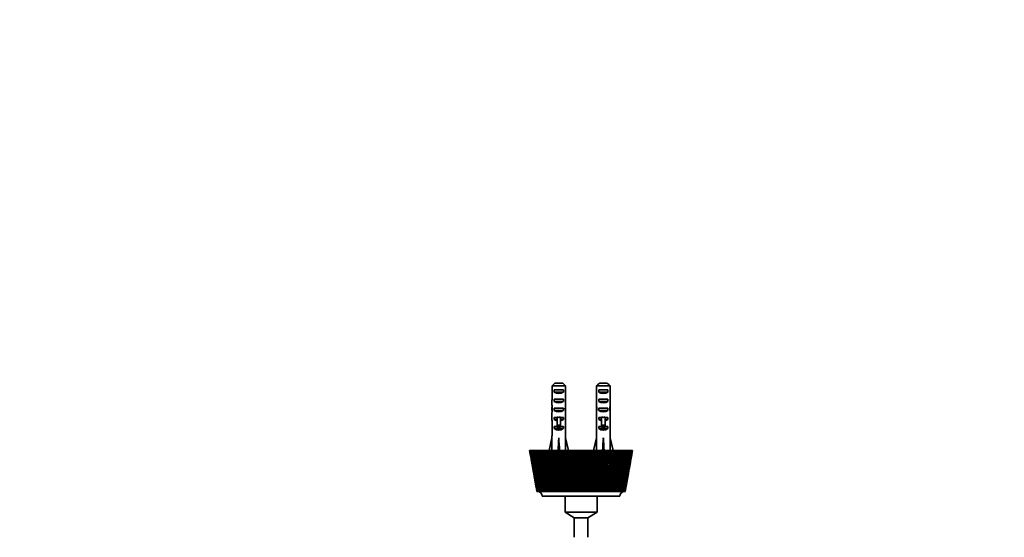
# Model space of a CAD drawing. Units: millimetres. Extents: x 0 to 1478, y 0 to 1758.
# Drawn here: x 431 to 862, y 851 to 1078 of the extents above; entities that cross this region are included whole.
import ezdxf
from ezdxf import colors
from ezdxf.entities.mleader import LeaderData, LeaderLine
from ezdxf.math import Vec2, Vec3

# ---------------------------------------------------------------- set-up
doc = ezdxf.new("R2010")
doc.units = ezdxf.units.MM
doc.layers.add('DV3_Défaut', color=7, linetype='Continuous')
doc.layers.add('Défaut', color=7, linetype='Continuous')

# ---------------------------------------------------------------- blocks, each defined once
blk = doc.blocks.new('_DOT')
at = {"color": 0}
blk.add_line((0, 0), (-1, 0), dxfattribs=at)
at = {"color": 0, "const_width": 0.333}
blk.add_lwpolyline([(-0.1665, 0, 1), (0.1665, 0, 1)], format="xyb", close=True, dxfattribs=at)
blk = doc.blocks.new('SE2')
at = {"layer": 'DV3_Défaut', "color": 7, "linetype": 'Continuous', "lineweight": 35}
for p, q in [((665.3, 918.77), (668.76, 918.77)), ((684.8, 918.77), (688.26, 918.77)), ((664.08, 917.57), (664.08, 911.66)), ((669.99, 917.57), (664.08, 917.57)), ((665.05, 914.77), (665.05, 915.77)), ((665.05, 915.77), (669.02, 915.77)), ((665.05, 914.77), (669.02, 914.77)), ((669.02, 914.77), (669.02, 915.77)), ((669.99, 917.57), (669.99, 911.66)), ((683.58, 917.57), (683.58, 911.66)), ((689.49, 917.57), (683.58, 917.57)), ((684.55, 914.77), (684.55, 915.77)), ((684.55, 915.77), (688.52, 915.77)), ((684.55, 914.77), (688.52, 914.77)), ((688.52, 914.77), (688.52, 915.77)), ((689.49, 917.57), (689.49, 911.66)), ((665.05, 910.77), (665.05, 911.77)), ((665.05, 911.77), (669.02, 911.77)), ((665.05, 910.77), (669.02, 910.77)), ((669.02, 910.77), (669.02, 911.77)), ((684.55, 910.77), (684.55, 911.77)), ((684.55, 911.77), (688.52, 911.77)), ((684.55, 910.77), (688.52, 910.77)), ((688.52, 910.77), (688.52, 911.77)), ((664.03, 907.62), (664.2, 907.62)), ((665.05, 906.77), (665.05, 907.77)), ((665.05, 907.77), (669.02, 907.77)), ((665.05, 906.77), (669.02, 906.77)), ((669.02, 906.77), (669.02, 907.77)), ((670.03, 907.62), (669.87, 907.62)), ((683.53, 907.62), (683.7, 907.62)), ((684.55, 906.77), (684.55, 907.77)), ((684.55, 907.77), (688.52, 907.77)), ((684.55, 906.77), (688.52, 906.77)), ((688.52, 906.77), (688.52, 907.77)), ((689.53, 907.62), (689.37, 907.62)), ((664.03, 904.88), (664.03, 903.33)), ((664.08, 902.21), (664.08, 895.76)), ((665.05, 902.91), (665.05, 903.77)), ((665.05, 903.77), (666.28, 903.77)), ((665.05, 902.91), (666.28, 902.91)), ((666.28, 903.99), (666.28, 903.77)), ((666.28, 903.77), (666.28, 900.31)), ((667.78, 903.99), (667.78, 903.77)), ((667.78, 903.77), (669.02, 903.77)), ((667.78, 903.77), (667.78, 900.31)), ((667.78, 902.91), (669.02, 902.91)), ((669.02, 902.91), (669.02, 903.77)), ((669.99, 902.21), (669.99, 895.76)), ((670.03, 903.33), (670.03, 904.88)), ((683.53, 904.88), (683.53, 903.33)), ((683.58, 902.21), (683.58, 895.76)), ((684.55, 902.91), (684.55, 903.77)), ((684.55, 903.77), (685.78, 903.77)), ((684.55, 902.91), (685.78, 902.91)), ((685.78, 903.99), (685.78, 903.77)), ((685.78, 903.77), (685.78, 900.31)), ((687.28, 903.99), (687.28, 903.77)), ((687.28, 903.77), (688.52, 903.77)), ((687.28, 903.77), (687.28, 900.31)), ((687.28, 902.91), (688.52, 902.91)), ((688.52, 902.91), (688.52, 903.77)), ((689.49, 902.21), (689.49, 895.76)), ((689.53, 903.33), (689.53, 904.88)), ((665.05, 898.91), (665.05, 899.77)), ((665.05, 899.77), (666.28, 899.77)), ((665.05, 898.91), (669.02, 898.91)), ((666.28, 900.31), (667.78, 900.31)), ((666.28, 900.31), (666.28, 899.71)), ((666.28, 899.71), (667.78, 899.71)), ((667.78, 900.31), (667.78, 899.71)), ((667.78, 899.77), (669.02, 899.77)), ((669.02, 898.91), (669.02, 899.77)), ((684.55, 898.91), (684.55, 899.77)), ((684.55, 899.77), (685.78, 899.77)), ((684.55, 898.91), (688.52, 898.91)), ((685.78, 900.31), (687.28, 900.31)), ((685.78, 900.31), (685.78, 899.71)), ((685.78, 899.71), (687.28, 899.71)), ((687.28, 900.31), (687.28, 899.71)), ((687.28, 899.77), (688.52, 899.77)), ((688.52, 898.91), (688.52, 899.77)), ((662.78, 889.27), (664.03, 894.75)), ((664.03, 895.76), (664.08, 895.76)), ((664.03, 895.76), (664.03, 894.75)), ((667.03, 889.27), (667.03, 894.75)), ((670.03, 895.76), (669.99, 895.76)), ((670.03, 894.75), (670.03, 895.76)), ((671.29, 889.27), (670.03, 894.75)), ((682.28, 889.27), (683.53, 894.75)), ((683.53, 895.76), (683.58, 895.76)), ((683.53, 895.76), (683.53, 894.75)), ((686.53, 889.27), (686.53, 894.75)), ((689.49, 895.76), (689.53, 895.76)), ((689.53, 894.75), (689.53, 895.76)), ((690.79, 889.27), (689.53, 894.75)), ((654.28, 889.27), (654.31, 889.27)), ((654.28, 889.27), (654.56, 887.71)), ((654.31, 889.27), (654.33, 889.27)), ((654.33, 889.27), (654.41, 889.27)), ((654.41, 889.27), (654.46, 889.27)), ((654.46, 889.27), (654.61, 889.27)), ((654.61, 889.27), (654.69, 889.27)), ((654.69, 889.27), (654.89, 889.27)), ((654.89, 889.27), (654.99, 889.27)), ((654.99, 889.27), (655.26, 889.27)), ((655.26, 889.27), (655.39, 889.27)), ((655.39, 889.27), (655.71, 889.27)), ((655.71, 889.27), (655.87, 889.27)), ((655.87, 889.27), (656.25, 889.27)), ((656.25, 889.27), (656.43, 889.27)), ((656.43, 889.27), (656.87, 889.27)), ((656.87, 889.27), (657.08, 889.27)), ((657.08, 889.27), (657.57, 889.27)), ((657.57, 889.27), (657.8, 889.27)), ((657.8, 889.27), (658.34, 889.27)), ((658.34, 889.27), (658.59, 889.27)), ((658.59, 889.27), (659.18, 889.27)), ((659.18, 889.27), (659.46, 889.27)), ((659.46, 889.27), (660.1, 889.27)), ((660.1, 889.27), (660.4, 889.27)), ((660.4, 889.27), (661.07, 889.27)), ((661.07, 889.27), (661.08, 889.27)), ((661.08, 889.27), (661.4, 889.27)), ((661.4, 889.27), (662.06, 889.27)), ((662.06, 889.27), (662.12, 889.27)), ((662.12, 889.27), (662.46, 889.27)), ((662.46, 889.27), (663.12, 889.27)), ((663.12, 889.27), (663.22, 889.27)), ((663.22, 889.27), (663.57, 889.27)), ((663.57, 889.27), (664.23, 889.27)), ((664.23, 889.27), (664.38, 889.27)), ((664.38, 889.27), (664.74, 889.27)), ((664.74, 889.27), (665.39, 889.27)), ((665.39, 889.27), (665.58, 889.27)), ((665.58, 889.27), (665.96, 889.27)), ((665.96, 889.27), (666.59, 889.27)), ((666.59, 889.27), (666.83, 889.27)), ((666.83, 889.27), (667.22, 889.27)), ((667.22, 889.27), (667.84, 889.27)), ((667.84, 889.27), (668.11, 889.27)), ((668.11, 889.27), (668.52, 889.27)), ((668.52, 889.27), (669.12, 889.27)), ((669.12, 889.27), (669.43, 889.27)), ((669.43, 889.27), (669.85, 889.27)), ((669.85, 889.27), (670.43, 889.27)), ((670.43, 889.27), (670.78, 889.27)), ((670.78, 889.27), (671.21, 889.27)), ((671.21, 889.27), (671.76, 889.27)), ((671.76, 889.27), (672.16, 889.27)), ((672.16, 889.27), (672.59, 889.27)), ((672.59, 889.27), (673.12, 889.27)), ((673.12, 889.27), (673.55, 889.27)), ((673.55, 889.27), (673.98, 889.27)), ((673.98, 889.27), (674.49, 889.27)), ((674.49, 889.27), (674.95, 889.27)), ((674.95, 889.27), (675.39, 889.27)), ((675.39, 889.27), (675.87, 889.27)), ((680.68, 871.3), (675.87, 889.27)), ((675.87, 889.27), (676.37, 889.27)), ((676.37, 889.27), (676.8, 889.27)), ((676.37, 889.27), (677.07, 886.63)), ((676.8, 889.27), (677.25, 889.27)), ((677.25, 889.27), (677.78, 889.27)), ((677.78, 889.27), (678.22, 889.27)), ((677.78, 889.27), (677.78, 889.27)), ((678.22, 889.27), (678.63, 889.27)), ((678.63, 889.27), (679.19, 889.27)), ((679.19, 889.27), (679.62, 889.27)), ((679.19, 889.27), (679.19, 889.27)), ((679.62, 889.27), (680, 889.27)), ((680, 889.27), (680.59, 889.27)), ((680.59, 889.27), (681.02, 889.27)), ((680.59, 889.27), (680.59, 889.27)), ((681.02, 889.27), (681.36, 889.27)), ((681.36, 889.27), (681.97, 889.27)), ((681.97, 889.27), (682.4, 889.27)), ((681.97, 889.27), (681.97, 889.27)), ((682.4, 889.27), (682.7, 889.27)), ((682.7, 889.27), (683.33, 889.27)), ((683.33, 889.27), (683.34, 889.27)), ((683.34, 889.27), (683.76, 889.27)), ((683.76, 889.27), (684.02, 889.27)), ((684.02, 889.27), (684.67, 889.27)), ((684.67, 889.27), (684.68, 889.27)), ((684.68, 889.27), (685.08, 889.27)), ((685.08, 889.27), (685.31, 889.27)), ((685.31, 889.27), (685.98, 889.27)), ((685.98, 889.27), (686.38, 889.27)), ((685.98, 889.27), (685.98, 889.27)), ((686.38, 889.27), (686.57, 889.27)), ((686.57, 889.27), (687.25, 889.27)), ((687.25, 889.27), (687.26, 889.27)), ((687.26, 889.27), (687.64, 889.27)), ((687.64, 889.27), (687.79, 889.27)), ((687.79, 889.27), (688.48, 889.27)), ((688.48, 889.27), (688.86, 889.27)), ((688.48, 889.27), (688.48, 889.27)), ((688.86, 889.27), (688.96, 889.27)), ((688.96, 889.27), (689.66, 889.27)), ((689.66, 889.27), (689.67, 889.27)), ((689.67, 889.27), (690.02, 889.27)), ((690.02, 889.27), (690.09, 889.27)), ((690.09, 889.27), (690.79, 889.27)), ((690.79, 889.27), (690.8, 889.27)), ((690.8, 889.27), (691.14, 889.27)), ((691.14, 889.27), (691.16, 889.27)), ((691.16, 889.27), (691.87, 889.27)), ((691.87, 889.27), (691.88, 889.27)), ((691.88, 889.27), (692.2, 889.27)), ((692.2, 889.27), (692.89, 889.27)), ((692.89, 889.27), (692.9, 889.27)), ((692.9, 889.27), (693.2, 889.27)), ((693.2, 889.27), (693.84, 889.27)), ((693.84, 889.27), (693.85, 889.27)), ((693.85, 889.27), (694.13, 889.27)), ((694.13, 889.27), (694.73, 889.27)), ((694.73, 889.27), (694.74, 889.27)), ((694.74, 889.27), (695, 889.27)), ((695, 889.27), (695.54, 889.27)), ((695.54, 889.27), (695.55, 889.27)), ((695.55, 889.27), (695.79, 889.27)), ((695.79, 889.27), (696.28, 889.27)), ((696.28, 889.27), (696.3, 889.27)), ((696.3, 889.27), (696.51, 889.27)), ((696.51, 889.27), (696.95, 889.27)), ((696.95, 889.27), (696.96, 889.27)), ((696.96, 889.27), (697.15, 889.27)), ((697.15, 889.27), (697.53, 889.27)), ((697.53, 889.27), (697.55, 889.27)), ((697.55, 889.27), (697.71, 889.27)), ((697.71, 889.27), (698.04, 889.27)), ((698.04, 889.27), (698.05, 889.27)), ((698.05, 889.27), (698.19, 889.27)), ((698.19, 889.27), (698.45, 889.27)), ((698.45, 889.27), (698.47, 889.27)), ((698.47, 889.27), (698.58, 889.27)), ((698.58, 889.27), (698.79, 889.27)), ((698.79, 889.27), (698.8, 889.27)), ((698.8, 889.27), (698.89, 889.27)), ((698.89, 889.27), (699.03, 889.27)), ((699.01, 887.71), (699.28, 889.27)), ((699.03, 889.27), (699.05, 889.27)), ((699.05, 889.27), (699.11, 889.27)), ((699.11, 889.27), (699.19, 889.27)), ((699.19, 889.27), (699.21, 889.27)), ((699.21, 889.27), (699.24, 889.27)), ((699.24, 889.27), (699.26, 889.27)), ((699.26, 889.27), (699.28, 889.27)), ((699.28, 889.27), (699.28, 889.27)), ((655.22, 883.98), (655.45, 882.63)), ((660.78, 887.07), (660.78, 886.77)), ((680.19, 871.27), (676.61, 884.62)), ((698.11, 882.63), (698.35, 883.98)), ((656.07, 879.12), (656.28, 877.94)), ((680.74, 879.27), (680.63, 879.27)), ((682.49, 876.67), (682.53, 876.67)), ((683.53, 877.46), (683.53, 877.88)), ((697.29, 877.94), (697.49, 879.12)), ((656.86, 874.66), (657.04, 873.64)), ((657.46, 871.27), (657.48, 871.27)), ((657.52, 871.27), (657.48, 871.27)), ((657.52, 871.27), (657.58, 871.27)), ((657.65, 871.27), (657.58, 871.27)), ((657.65, 871.27), (657.76, 871.27)), ((657.85, 871.27), (657.76, 871.27)), ((657.85, 871.27), (657.85, 871.27)), ((657.86, 871.27), (657.85, 871.27)), ((657.85, 871.27), (657.95, 871.27)), ((657.86, 871.27), (658.01, 871.27)), ((657.95, 871.27), (657.86, 871.27)), ((658.1, 871.27), (658.01, 871.27)), ((658.1, 871.27), (658.1, 871.27)), ((658.14, 871.27), (658.1, 871.27)), ((658.1, 871.27), (658.25, 871.27)), ((658.14, 871.27), (658.34, 871.27)), ((658.42, 871.27), (658.34, 871.27)), ((658.43, 871.27), (658.42, 871.27)), ((658.43, 871.27), (658.63, 871.28)), ((658.49, 871.27), (658.43, 871.27)), ((658.49, 871.27), (658.73, 871.27)), ((658.82, 871.27), (658.73, 871.27)), ((658.83, 871.27), (658.82, 871.27)), ((658.83, 871.27), (659.09, 871.28)), ((658.92, 871.27), (658.83, 871.27)), ((658.92, 871.27), (659.2, 871.27)), ((659.29, 871.27), (659.2, 871.27)), ((659.29, 871.27), (659.61, 871.28)), ((659.29, 871.27), (659.29, 871.27)), ((659.42, 871.27), (659.29, 871.27)), ((659.42, 871.27), (659.74, 871.27)), ((659.83, 871.27), (659.74, 871.27)), ((659.83, 871.27), (660.2, 871.28)), ((659.83, 871.27), (659.83, 871.27)), ((659.99, 871.27), (659.83, 871.27)), ((659.99, 871.27), (660.35, 871.27)), ((660.43, 871.27), (660.35, 871.27)), ((660.44, 871.27), (660.43, 871.27)), ((660.44, 871.27), (660.85, 871.29)), ((660.62, 871.27), (660.44, 871.27)), ((660.62, 871.27), (661.02, 871.27)), ((661.1, 871.27), (661.02, 871.27)), ((661.11, 871.27), (661.1, 871.27)), ((661.11, 871.27), (661.57, 871.29)), ((661.32, 871.27), (661.11, 871.27)), ((661.32, 871.27), (661.75, 871.27)), ((661.83, 871.27), (661.75, 871.27)), ((661.84, 871.27), (661.83, 871.27)), ((661.84, 871.27), (662.35, 871.29)), ((662.08, 871.27), (661.84, 871.27)), ((662.08, 871.27), (662.55, 871.27)), ((662.62, 871.27), (662.55, 871.27)), ((662.63, 871.27), (662.62, 871.27)), ((662.63, 871.27), (663.19, 871.29)), ((662.9, 871.27), (662.63, 871.27)), ((662.9, 871.27), (663.39, 871.27)), ((663.47, 871.27), (663.39, 871.27)), ((663.47, 871.27), (664.08, 871.29)), ((663.47, 871.27), (663.47, 871.27)), ((663.77, 871.27), (663.47, 871.27)), ((663.77, 871.27), (664.3, 871.27)), ((664.36, 871.27), (664.3, 871.27)), ((664.37, 871.27), (664.36, 871.27)), ((664.37, 871.27), (665.01, 871.29)), ((664.69, 871.27), (664.37, 871.27)), ((664.69, 871.27), (665.25, 871.27)), ((665.31, 871.27), (665.25, 871.27)), ((665.32, 871.27), (665.31, 871.27)), ((665.32, 871.27), (666.02, 871.3)), ((665.66, 871.27), (665.32, 871.27)), ((665.66, 871.27), (666.24, 871.27)), ((666.3, 871.27), (666.24, 871.27)), ((666.31, 871.27), (666.3, 871.27)), ((666.31, 871.27), (667.01, 871.3)), ((666.67, 871.27), (666.31, 871.27)), ((666.67, 871.27), (667.28, 871.27)), ((667.01, 871.3), (667.04, 871.27)), ((667.34, 871.27), (667.28, 871.27)), ((667.34, 871.27), (668.04, 871.3)), ((667.34, 871.27), (667.34, 871.27)), ((667.73, 871.27), (667.34, 871.27)), ((667.73, 871.27), (668.36, 871.27)), ((668.04, 871.3), (668.11, 871.27)), ((668.41, 871.27), (668.36, 871.27)), ((668.41, 871.27), (669.1, 871.3)), ((668.41, 871.27), (668.41, 871.27)), ((668.82, 871.27), (668.41, 871.27)), ((668.82, 871.27), (669.47, 871.27)), ((669.1, 871.3), (669.21, 871.27)), ((669.51, 871.27), (669.47, 871.27)), ((669.52, 871.27), (669.51, 871.27)), ((669.52, 871.27), (670.2, 871.3)), ((669.94, 871.27), (669.52, 871.27)), ((669.94, 871.27), (670.6, 871.27)), ((670.2, 871.3), (670.34, 871.27)), ((670.65, 871.27), (670.6, 871.27)), ((670.65, 871.27), (671.32, 871.3)), ((670.65, 871.27), (670.65, 871.27)), ((671.09, 871.27), (670.65, 871.27)), ((671.09, 871.27), (671.76, 871.27)), ((671.32, 871.3), (671.5, 871.27)), ((671.8, 871.27), (671.76, 871.27)), ((671.81, 871.27), (671.8, 871.27)), ((671.81, 871.27), (672.46, 871.3)), ((672.26, 871.27), (671.81, 871.27)), ((672.26, 871.27), (672.95, 871.27)), ((672.46, 871.3), (672.67, 871.27)), ((672.98, 871.27), (672.95, 871.27)), ((672.98, 871.27), (673.62, 871.3)), ((672.98, 871.27), (672.98, 871.27)), ((673.45, 871.27), (672.98, 871.27)), ((673.45, 871.27), (674.14, 871.27)), ((673.62, 871.3), (673.87, 871.27)), ((674.17, 871.27), (674.14, 871.27)), ((674.18, 871.27), (674.17, 871.27)), ((674.18, 871.27), (674.8, 871.3)), ((674.65, 871.27), (674.18, 871.27)), ((674.65, 871.27), (675.35, 871.27)), ((674.8, 871.3), (675.07, 871.27)), ((675.37, 871.27), (675.35, 871.27)), ((675.38, 871.27), (675.37, 871.27)), ((675.38, 871.27), (675.98, 871.3)), ((675.86, 871.27), (675.38, 871.27)), ((675.86, 871.27), (676.56, 871.27)), ((675.98, 871.3), (676.28, 871.27)), ((676.58, 871.27), (676.56, 871.27)), ((676.59, 871.27), (676.58, 871.27)), ((676.59, 871.27), (677.16, 871.3)), ((677.07, 871.27), (676.59, 871.27)), ((677.07, 871.27), (677.78, 871.27)), ((677.16, 871.3), (677.5, 871.27)), ((677.79, 871.27), (677.78, 871.27)), ((677.79, 871.27), (678.34, 871.3)), ((677.79, 871.27), (677.79, 871.27)), ((678.29, 871.27), (677.79, 871.27)), ((678.29, 871.27), (678.99, 871.27)), ((678.34, 871.3), (678.71, 871.27)), ((679, 871.27), (678.99, 871.27)), ((678.99, 871.27), (678.99, 871.27)), ((679, 871.27), (679.52, 871.3)), ((679.49, 871.27), (679, 871.27)), ((679.49, 871.27), (680.19, 871.27)), ((679.52, 871.3), (679.91, 871.27)), ((680.19, 871.27), (680.68, 871.3)), ((680.19, 871.27), (680.19, 871.27)), ((680.69, 871.27), (680.19, 871.27)), ((680.68, 871.3), (681.1, 871.27)), ((680.69, 871.27), (681.38, 871.27)), ((681.38, 871.27), (681.83, 871.3)), ((681.87, 871.27), (681.38, 871.27)), ((681.83, 871.3), (682.28, 871.27)), ((681.87, 871.27), (682.55, 871.27)), ((682.54, 871.27), (682.96, 871.3)), ((683.03, 871.27), (682.55, 871.27)), ((682.96, 871.3), (683.43, 871.27)), ((683.03, 871.27), (683.69, 871.27)), ((683.69, 871.27), (684.06, 871.3)), ((684.17, 871.27), (683.69, 871.27)), ((684.06, 871.3), (684.56, 871.27)), ((684.17, 871.27), (684.81, 871.27)), ((684.81, 871.27), (685.14, 871.3)), ((685.27, 871.27), (684.81, 871.27)), ((685.14, 871.3), (685.65, 871.27)), ((685.27, 871.27), (685.9, 871.27)), ((685.9, 871.27), (686.18, 871.3)), ((686.35, 871.27), (685.9, 871.27)), ((686.18, 871.3), (686.71, 871.27)), ((686.35, 871.27), (686.95, 871.27)), ((686.95, 871.27), (687.19, 871.3)), ((687.38, 871.27), (686.95, 871.27)), ((687.19, 871.3), (687.74, 871.27)), ((687.38, 871.27), (687.96, 871.27)), ((687.96, 871.27), (688.16, 871.3)), ((688.38, 871.27), (687.96, 871.27)), ((688.16, 871.3), (688.71, 871.27)), ((688.38, 871.27), (688.93, 871.27)), ((688.93, 871.27), (689.08, 871.3)), ((689.32, 871.27), (688.93, 871.27)), ((689.08, 871.3), (689.65, 871.27)), ((689.32, 871.27), (689.85, 871.27)), ((689.85, 871.28), (689.95, 871.3)), ((690.22, 871.27), (689.85, 871.27)), ((689.95, 871.3), (690.53, 871.27)), ((690.22, 871.27), (690.72, 871.27)), ((690.72, 871.28), (690.77, 871.3)), ((691.07, 871.27), (690.72, 871.27)), ((690.77, 871.3), (691.35, 871.27)), ((691.07, 871.27), (691.53, 871.27)), ((691.53, 871.3), (692.12, 871.27)), ((691.86, 871.27), (691.53, 871.27)), ((691.86, 871.27), (692.29, 871.27)), ((692.29, 871.29), (692.83, 871.27)), ((692.59, 871.27), (692.29, 871.27)), ((692.59, 871.27), (692.98, 871.27)), ((692.98, 871.29), (693.47, 871.27)), ((693.25, 871.27), (692.98, 871.27)), ((693.25, 871.27), (693.61, 871.27)), ((693.61, 871.29), (694.05, 871.27)), ((693.86, 871.27), (693.61, 871.27)), ((693.86, 871.27), (694.18, 871.27)), ((694.18, 871.29), (694.56, 871.27)), ((694.39, 871.27), (694.18, 871.27)), ((694.39, 871.27), (694.67, 871.27)), ((694.67, 871.29), (695, 871.27)), ((694.86, 871.27), (694.67, 871.27)), ((694.86, 871.27), (695.09, 871.27)), ((695.25, 871.27), (695.09, 871.27)), ((695.1, 871.28), (695.37, 871.27)), ((695.25, 871.27), (695.45, 871.27)), ((695.45, 871.28), (695.67, 871.27)), ((695.57, 871.27), (695.45, 871.27)), ((695.57, 871.27), (695.72, 871.27)), ((695.82, 871.27), (695.72, 871.27)), ((695.73, 871.28), (695.89, 871.27)), ((695.82, 871.27), (695.93, 871.27)), ((695.93, 871.28), (696.03, 871.27)), ((695.99, 871.27), (695.93, 871.27)), ((695.99, 871.27), (696.06, 871.27)), ((696.09, 871.27), (696.06, 871.27)), ((696.06, 871.27), (696.1, 871.27)), ((696.09, 871.27), (696.11, 871.27)), ((696.53, 873.64), (696.71, 874.66)), ((693.78, 869.27), (659.78, 869.27)), ((669.78, 869.27), (669.78, 862.27)), ((683.78, 862.27), (683.78, 869.27)), ((683.78, 862.27), (669.78, 862.27)), ((669.78, 862.27), (673.78, 859.77)), ((679.78, 859.77), (683.78, 862.27)), ((679.78, 859.77), (673.78, 859.77)), ((673.78, 859.77), (673.78, 851.27)), ((679.78, 851.27), (679.78, 859.77))]:
    blk.add_line(p, q, dxfattribs=at)
at = {"layer": 'DV3_Défaut', "color": 7, "linetype": 'Continuous', "lineweight": 18}
for p, q in [((666.28, 903.77), (667.03, 903.77)), ((667.03, 903.77), (667.78, 903.77)), ((685.78, 903.77), (686.53, 903.77)), ((686.53, 903.77), (687.28, 903.77))]:
    blk.add_line(p, q, dxfattribs=at)
at = {"layer": 'DV3_Défaut', "color": 7, "linetype": 'Continuous', "lineweight": 35}
for centre, radius, start, end in [((1002.2, 950.66), 353.3, 190.0069, 190.7734), ((978.8, 950.22), 330.17, 190.6388, 191.1052), ((1007.72, 957.1), 359.84, 190.8663, 191.621), ((982.83, 956.13), 335.15, 191.5076, 191.9685), ((1014.91, 963.77), 368.06, 191.6792, 192.4191), ((988.36, 962.2), 341.63, 192.3272, 192.7807), ((1023.87, 970.73), 378.07, 192.4427, 193.1652), ((995.45, 968.48), 349.65, 193.0948, 193.5393), ((1034.76, 978.02), 390, 193.1545, 193.8569), ((1004.19, 975.02), 359.32, 193.8081, 194.2419), ((1047.74, 985.73), 404.04, 193.8124, 194.4923), ((1014.72, 981.88), 370.76, 194.4649, 194.8866), ((1063.08, 993.93), 420.44, 194.4144, 195.0695), ((1027.2, 989.1), 384.15, 195.0635, 195.4716), ((1081.09, 1002.73), 439.55, 194.959, 195.5871), ((1041.87, 996.78), 399.73, 195.6023, 195.9955), ((1102.19, 1012.24), 461.79, 195.4446, 196.0439), ((1059.04, 1004.99), 417.82, 196.0801, 196.4571), ((1126.95, 1022.65), 487.75, 195.8703, 196.4388), ((1079.09, 1013.86), 438.81, 196.4956, 196.8553), ((1156.11, 1034.14), 518.18, 196.2348, 196.771), ((1102.56, 1023.53), 463.26, 196.848, 197.1894), ((1190.66, 1046.99), 554.13, 196.5376, 197.0397), ((1130.14, 1034.2), 491.88, 197.1366, 197.4586), ((1231.99, 1061.6), 597.01, 196.77788, 197.24444), ((1083.62, 1019.03), 442.02, 197.0714, 199.5248), ((1162.78, 1046.11), 525.64, 197.3608, 197.6625), ((1282.04, 1078.48), 648.85, 196.9552, 197.38485), ((1116.14, 1030.26), 475.46, 197.2507, 199.5328), ((1201.78, 1059.63), 565.91, 197.5202, 197.8007), ((1343.62, 1098.42), 712.55, 197.0692, 197.46065), ((1155.44, 1043.22), 515.83, 197.3658, 199.4695), ((1248.97, 1075.24), 614.56, 197.61452, 197.87289), ((1420.96, 1122.55), 792.5, 197.11968, 197.47169), ((1203.72, 1058.5), 565.41, 197.4164, 199.3351), ((1307.02, 1093.66), 674.37, 197.64355, 197.87904), ((1520.71, 1152.7), 895.59, 197.10653, 197.41797), ((1264.32, 1076.99), 627.66, 197.40245, 199.12981), ((1379.94, 1115.97), 749.47, 197.60726, 197.81909), ((1653.96, 1191.89), 1033.31, 197.02979, 197.29957), ((1342.47, 1100.09), 707.99, 197.32405, 198.85385), ((1474.03, 1143.87), 846.41, 197.50572, 197.69317), ((1840.59, 1245.53), 1226.26, 196.88959, 197.11673), ((1446.9, 1130.15), 815.46, 197.18133, 198.50769), ((1599.85, 1180.17), 976.1, 197.33909, 197.50148), ((2120.25, 1324.43), 1515.55, 196.68621, 196.86977), ((1593.38, 1171.39), 966.36, 196.97459, 198.09188), ((1776.39, 1229.97), 1158.2, 197.1077, 197.24437), ((2584.84, 1453.61), 1996.42, 196.42006, 196.5592), ((1813.42, 1232.27), 1193.35, 196.70424, 197.60714), ((2041.66, 1303.47), 1432.08, 196.81198, 196.92233), ((3506.83, 1707.28), 2951.25, 196.09169, 196.18564), ((2180.61, 1332.51), 1572.61, 196.37082, 197.05436), ((2484.38, 1424.44), 1889.59, 196.45252, 196.53598), ((2915.72, 1531.26), 2332.69, 195.97503, 196.43464), ((5122.7, 2124.35), 4616.5, 195.51774, 195.74932), ((-2202.42, 162.17), 2969.61, 14.08025, 14.17274), ((-3711.23, -239.39), 4531.29, 14.18858, 14.42305), ((-1225.67, 430.51), 1958.37, 13.40764, 13.5475), ((-1504.6, 353.48), 2248, 13.31729, 13.78838), ((-1959.25, 244.54), 2716.07, 13.67437, 13.73169), ((-742.42, 564.43), 1458.67, 12.67994, 12.86718), ((-770.06, 551.89), 1488.79, 12.38871, 13.0977), ((-1073.43, 483.92), 1800.24, 12.92608, 13.01229), ((-1098.48, 476.28), 1826.37, 12.98398, 13.06897), ((-454.68, 645.09), 1161.65, 11.89937, 12.13379), ((-403.66, 651.64), 1110.74, 11.40581, 12.353), ((-631.51, 604.35), 1344.03, 12.12368, 12.2388), ((-650.4, 598.41), 1363.75, 12.20099, 12.31448), ((-264.25, 699.25), 965.53, 11.0684, 11.34963), ((-184.64, 711.91), 885.29, 10.37197, 11.55654), ((-382.47, 672.27), 1087.67, 11.36637, 11.50823), ((-367.26, 677.17), 1071.8, 11.26972, 11.41363), ((-129.33, 738.32), 826.98, 10.18984, 10.51726), ((-39.39, 752.43), 736.24, 9.29094, 10.71091), ((-204.72, 721.97), 904.98, 10.48289, 10.65288), ((-191.97, 726.16), 891.69, 10.36705, 10.53952), ((-29.1, 767.96), 724.41, 9.26683, 9.63957), ((63.6, 781.66), 630.96, 8.16693, 9.81898), ((-67.61, 761.54), 764.34, 9.41891, 9.61953), ((-78.6, 757.87), 775.78, 9.55365, 9.75139), ((47.94, 791.34), 645.91, 8.30282, 8.71978), ((140.09, 803.85), 553.12, 7.0045, 8.884), ((15.15, 785.13), 680.11, 8.58211, 8.80706), ((24.82, 788.41), 670.07, 8.42882, 8.65705), ((108.68, 810.35), 584.32, 7.30158, 7.76139), ((198.83, 821.34), 493.65, 5.8087, 7.9094), ((95.87, 809.61), 597.94, 7.40069, 7.65581), ((87.23, 806.65), 606.9, 7.57203, 7.82349), ((157.48, 826.2), 535.11, 6.2672, 6.7682), ((245.07, 835.56), 447.13, 4.5848, 6.8991), ((144.03, 824.16), 549.5, 6.5275, 6.8046), ((151.86, 826.85), 541.42, 6.3387, 6.6198), ((197.25, 839.69), 495.26, 5.2041, 5.7444), ((282.13, 847.42), 410.09, 3.3385, 5.8573), ((189.64, 838.76), 503.69, 5.453, 5.7547), ((196.8, 841.23), 496.33, 5.2475, 5.5535), ((229.98, 851.4), 462.71, 4.1169, 4.6942), ((312.24, 857.52), 380.24, 3.4918, 4.7883), ((226.77, 851.2), 466.65, 4.3532, 4.6783), ((233.38, 853.49), 459.9, 4.1317, 4.4615), ((257.09, 861.72), 435.98, 3.0104, 3.6224), ((257.28, 862.01), 436.46, 3.233, 3.5801), ((263.42, 864.14), 430.21, 2.9965, 3.3486), ((279.62, 870.96), 413.98, 1.8898, 2.5337), ((282.5, 871.56), 411.72, 2.0975, 2.4651), ((288.25, 873.54), 405.91, 1.8471, 2.22), ((298.34, 879.36), 395.92, 0.7604, 1.4332), ((303.4, 880.12), 391.43, 0.9521, 1.3386), ((308.82, 881.98), 385.99, 0.689, 1.0808), ((313.81, 887.1), 381.19, 359.6273, 0.326), ((325.83, 889.67), 369.72, 359.5275, 359.9366), ((320.71, 887.92), 374.83, 359.8022, 0.2057), ((326.49, 894.31), 369.33, 358.4959, 359.2173), ((339.84, 896.78), 356.54, 358.3683, 358.7926), ((334.96, 895.12), 361.37, 358.6532, 359.0718), ((336.72, 901.12), 359.99, 357.3717, 358.1122), ((351.24, 903.43), 346.01, 357.2169, 357.6544), ((346.57, 901.85), 350.6, 357.5106, 357.9423), ((344.75, 907.64), 352.88, 356.2598, 357.0159), ((350.79, 913.93), 347.79, 355.1654, 355.9336), ((360.35, 909.73), 337.81, 356.0786, 356.5272), ((355.87, 908.23), 342.19, 356.3798, 356.8226), ((355, 920.07), 344.57, 354.0935, 354.8701), ((367.43, 915.77), 331.68, 354.9588, 355.4164), ((363.09, 914.35), 335.88, 355.266, 355.7177), ((357.49, 926.14), 343.08, 353.0487, 353.8302), ((372.64, 921.63), 327.43, 353.8626, 354.327), ((368.44, 920.27), 331.47, 354.1743, 354.6328), ((358.33, 932.18), 343.25, 352.0356, 352.8184), ((357.58, 938.24), 345.02, 351.0583, 351.839), ((355.26, 944.39), 348.37, 350.1208, 350.896), ((376.15, 927.37), 324.89, 352.7948, 353.2638), ((372.05, 926.07), 328.8, 353.1096, 353.5727), ((378.06, 933.06), 323.96, 351.76, 352.2314), ((374.04, 931.81), 327.77, 352.0764, 352.542), ((378.44, 938.73), 324.56, 350.7625, 351.2343), ((374.48, 937.53), 328.28, 351.0791, 351.5452), ((377.33, 944.43), 326.64, 349.8062, 350.2763), ((373.42, 943.29), 330.3, 350.1217, 350.5862), ((976.23, 944.43), 326.64, 190.001, 190.1938), ((917.15, 933.21), 266.5, 190.0678, 193.4402), ((919.5, 937.89), 269.61, 190.9616, 194.3062), ((998.3, 944.39), 348.37, 189.6654, 189.8792), ((923.02, 942.67), 273.86, 191.8081, 195.1118), ((918.71, 930.12), 267.51, 189.7931, 192.709), ((912.03, 930.46), 260.98, 190.117, 193.1097), ((921.1, 934.91), 270.67, 190.7082, 193.5994), ((914.4, 935.15), 264.14, 191.0295, 193.9964), ((927.72, 947.56), 279.26, 192.6042, 195.8547), ((924.67, 939.8), 275.01, 191.5767, 194.4318), ((917.92, 939.94), 268.43, 191.8942, 194.8235), ((929.45, 944.83), 280.53, 192.3955, 195.2037), ((922.62, 944.86), 273.88, 192.708, 195.5888), ((933.66, 952.62), 285.86, 193.3474, 196.5331), ((935.48, 950.03), 287.29, 193.1621, 195.9131), ((928.54, 949.95), 280.52, 193.4684, 196.2902), ((940.89, 957.86), 293.74, 194.0354, 197.1453), ((942.85, 955.44), 295.35, 193.8739, 196.5583), ((935.76, 955.24), 288.42, 194.1729, 196.9261), ((949.52, 963.34), 302.98, 194.6664, 197.6902), ((951.65, 961.09), 304.84, 194.5291, 197.1377), ((944.36, 960.76), 297.7, 194.8196, 197.4951), ((959.68, 969.09), 313.74, 195.2385, 198.1665), ((962.03, 967.04), 315.88, 195.1256, 197.6501), ((954.5, 966.57), 308.49, 195.4068, 197.996), ((971.55, 975.17), 326.19, 195.7504, 198.5735), ((974.17, 973.34), 328.67, 195.6621, 198.0946), ((966.34, 972.73), 320.97, 195.933, 198.4279), ((985.38, 981.64), 340.56, 196.2008, 198.9106), ((988.31, 980.08), 343.46, 196.1373, 198.4703), ((980.13, 979.29), 335.38, 196.3971, 198.79), ((1001.46, 988.61), 357.19, 196.5888, 199.1771), ((1004.78, 987.33), 360.57, 196.55, 198.7767), ((996.18, 986.36), 352.06, 196.7979, 199.0819), ((1023.99, 995.21), 380.45, 196.8994, 199.0132), ((1014.9, 994.04), 371.41, 197.1346, 199.3031), ((1020.2, 996.16), 376.49, 196.9135, 199.3728), ((1046.52, 1003.89), 403.68, 197.1849, 199.1795), ((1036.83, 1002.49), 394.01, 197.4067, 199.4532), ((1042.15, 1004.45), 399.02, 197.1744, 199.4973), ((1073.13, 1013.56), 431.05, 197.4057, 199.2755), ((1062.72, 1011.9), 420.63, 197.6135, 199.5322), ((1068.04, 1013.67), 425.54, 197.3708, 199.5506), ((1104.86, 1024.51), 463.64, 197.5617, 199.3009), ((1093.6, 1022.55), 452.31, 197.7548, 199.5399), ((1098.88, 1024.09), 457.08, 197.5025, 199.5325), ((1143.2, 1037.14), 502.98, 197.6524, 199.2558), ((1130.89, 1034.82), 490.55, 197.8303, 199.4763), ((1136.09, 1036.08), 495.12, 197.5693, 199.4432), ((1190.3, 1052.03), 551.31, 197.6778, 199.1402), ((1176.69, 1049.29), 537.51, 197.8399, 199.3415), ((1181.72, 1050.18), 541.78, 197.571, 199.2827), ((1249.39, 1070.04), 611.97, 197.63774, 198.95433), ((1234.15, 1066.79), 596.46, 197.78358, 199.1357), ((1238.85, 1067.2), 600.24, 197.50768, 199.05135), ((1325.59, 1092.55), 690.26, 197.53241, 198.69846), ((1308.22, 1088.66), 672.53, 197.66145, 198.85925), ((1312.33, 1088.4), 675.5, 197.37944, 198.74942), ((1427.41, 1121.85), 794.99, 197.36197, 198.37298), ((1407.2, 1117.11), 774.29, 197.47374, 198.51252), ((1410.16, 1115.88), 775.86, 197.18654, 198.37739), ((1570.21, 1162.04), 942.06, 197.12674, 197.97842), ((1546, 1156.16), 917.19, 197.22081, 198.09609), ((1546.71, 1153.41), 916.17, 196.92935, 197.93588), ((1784.69, 1221.37), 1163.28, 196.82718, 197.51546), ((1754.47, 1213.8), 1132.15, 196.90312, 197.61065), ((1750.4, 1208.41), 1125.78, 196.60839, 197.42566), ((2142.59, 1319.05), 1532.89, 196.46389, 196.98497), ((2102.32, 1308.71), 1491.33, 196.52132, 197.0571), ((2086.47, 1297.95), 1472.16, 196.2243, 196.8477), ((2859.05, 1512.75), 2273.65, 196.0376, 196.38799), ((2798.66, 1496.94), 2211.24, 196.07619, 196.43654), ((2745.3, 1471.79), 2152.07, 195.77792, 196.20318), ((5009.99, 2090.76), 4499.41, 195.54927, 195.72582), ((4889.17, 2058.68), 4374.42, 195.56869, 195.7503), ((4617.6, 1962.81), 4086.18, 195.27023, 195.49353), ((-3599.4, -212.92), 4415.93, 14.21237, 14.39114), ((-3948.06, -273.42), 4769.74, 13.88595, 14.07603), ((-1448.8, 364.88), 2190.68, 13.36508, 13.72427), ((-1517.24, 363.51), 2258.49, 12.99246, 13.39256), ((-732.9, 558.24), 1450.76, 12.46064, 13.00122), ((-756.15, 563.92), 1473.13, 12.04265, 12.65402), ((-375.79, 655.45), 1082.33, 11.5019, 12.22411), ((-384.94, 662.4), 1090.77, 11.03966, 11.86262), ((-162.3, 714.18), 862.62, 10.49213, 11.39536), ((-165.66, 721.17), 865.49, 9.98701, 11.02087), ((-20.72, 753.67), 717.38, 9.43498, 10.51771), ((-21.33, 760.38), 717.68, 8.88864, 10.13161), ((79.67, 782.15), 614.78, 8.3345, 9.5942), ((80.48, 788.51), 613.84, 7.7489, 9.19799), ((154.24, 803.76), 538.93, 7.1952, 8.6282), ((155.8, 809.76), 537.38, 6.5725, 8.2235), ((211.51, 820.81), 480.99, 6.0218, 7.6236), ((213.47, 826.47), 479.16, 5.3647, 7.212), ((256.59, 834.66), 435.67, 4.8196, 6.5842), ((258.74, 840.03), 433.73, 4.1308, 6.1675), ((292.73, 846.22), 399.59, 3.594, 5.5145), ((294.96, 851.31), 397.66, 2.8767, 5.0946), ((322.09, 856.07), 370.51, 2.3508, 4.4192), ((324.33, 860.92), 368.65, 1.6083, 3.9978), ((346.16, 864.63), 346.89, 1.0961, 3.3031), ((348.36, 869.27), 345.12, 0.3318, 2.8822), ((365.99, 872.2), 327.62, 359.8359, 2.1713), ((368.13, 876.65), 325.97, 359.0536, 1.7529), ((382.37, 879.01), 311.9, 358.5764, 1.0292), ((384.44, 883.29), 310.36, 357.7799, 0.6152), ((395.87, 885.23), 299.12, 357.3237, 359.8821), ((397.85, 889.36), 297.7, 356.517, 359.4744), ((406.93, 890.99), 288.84, 356.0841, 358.7354), ((408.82, 894.98), 287.53, 355.271, 358.336), ((415.87, 896.4), 280.71, 354.8634, 357.5947), ((417.68, 900.25), 279.49, 354.048, 357.2054), ((422.95, 901.54), 274.45, 353.6673, 356.4652), ((424.69, 905.27), 273.32, 352.8534, 356.0878), ((428.37, 906.48), 269.86, 352.5014, 355.3524), ((430.05, 910.11), 268.8, 351.6928, 354.9885), ((432.29, 911.29), 266.78, 351.3708, 354.2612), ((433.92, 914.81), 265.77, 350.5711, 353.9125), ((434.83, 916.02), 265.09, 350.2803, 353.1966), ((436.42, 919.43), 264.11, 350.0156, 352.8645), ((436.06, 920.71), 264.68, 349.9807, 352.1632), ((437.62, 924.02), 263.72, 349.6035, 351.849), ((436.06, 925.39), 265.5, 349.9634, 351.1653), ((437.61, 928.6), 264.53, 349.6113, 350.8703), ((434.85, 930.12), 267.51, 350.0676, 350.2069), ((436.42, 933.21), 266.5, 349.773, 349.9322), ((915.96, 928.6), 264.53, 190.0081, 192.5163), ((917.51, 925.39), 265.5, 189.6479, 191.7634), ((915.94, 924.02), 263.72, 190.0619, 191.5374), ((910.8, 925.84), 258.95, 190.9328, 192.1662), ((917.51, 920.71), 264.68, 189.6307, 190.7658), ((917.15, 919.43), 264.11, 189.9844, 190.507), ((918.74, 916.02), 265.09, 189.4655, 189.7197), ((657.78, 869.27), 2, 0, 90), ((695.78, 869.27), 2, 90, 180)]:
    blk.add_arc(centre, radius, start, end, dxfattribs=at)
for centre, major_axis, ratio, start_param, end_param in [((667.03, 916.48), (3, 0), 0.760351, 3.989655, 5.435123), ((686.53, 916.48), (3, 0), 0.760351, 3.989655, 5.435123), ((667.03, 909.9), (0, 10.51), 0.285569, 1.403348, 1.570796), ((667.03, 909.9), (0, 6.74), 0.445101, 1.570796, 1.910633), ((667.03, 912.48), (3, 0), 0.760351, 3.989655, 5.435123), ((667.03, 909.9), (0, 6.74), 0.445101, 4.372552, 4.712389), ((667.03, 909.9), (0, 10.51), 0.285569, 4.712389, 4.879837), ((686.53, 909.9), (0, 10.51), 0.285569, 1.403348, 1.570796), ((686.53, 909.9), (0, 6.74), 0.445101, 1.570796, 1.910633), ((686.53, 912.48), (3, 0), 0.760351, 3.989655, 5.435123), ((686.53, 909.9), (0, 6.74), 0.445101, 4.372552, 4.712389), ((686.53, 909.9), (0, 10.51), 0.285569, 4.712389, 4.879837), ((667.03, 907.45), (0, 6.74), 0.445101, 1.387338, 1.545119), ((667.03, 904.88), (0, 8.33), 0.359989, 1.230959, 1.570796), ((667.03, 907.83), (0, -8.33), 0.359989, 4.738067, 4.890466), ((667.03, 908.48), (3, 0), 0.760351, 3.989655, 5.435123), ((667.03, 904.88), (0, 8.33), 0.359989, 4.712389, 5.052226), ((667.03, 907.45), (0, 6.74), 0.445101, 4.738067, 4.895847), ((667.03, 907.83), (0, -8.33), 0.359989, 1.39272, 1.545119), ((686.53, 907.45), (0, 6.74), 0.445101, 1.387338, 1.545119), ((686.53, 904.88), (0, 8.33), 0.359989, 1.230959, 1.570796), ((686.53, 907.83), (0, -8.33), 0.359989, 4.738067, 4.890466), ((686.53, 908.48), (3, 0), 0.760351, 3.989655, 5.435123), ((686.53, 904.88), (0, 8.33), 0.359989, 4.712389, 5.052226), ((686.53, 907.45), (0, 6.74), 0.445101, 4.738067, 4.895847), ((686.53, 907.83), (0, -8.33), 0.359989, 1.39272, 1.545119), ((667.03, 903.33), (0, 6.74), 0.445101, 1.570796, 1.738244), ((667.03, 905.1), (3, 0), 0.976011, 3.989655, 4.459709), ((667.03, 910.82), (0, -7.06), 0.425017, 6.030505, 6.283185), ((667.03, 910.82), (0, 7.06), 0.425017, 3.141593, 3.394273), ((667.03, 905.1), (3, 0), 0.976011, 4.965069, 5.435123), ((667.03, 903.33), (0, 6.74), 0.445101, 4.544941, 4.712389), ((686.53, 903.33), (0, 6.74), 0.445101, 1.570796, 1.738244), ((686.53, 905.1), (3, 0), 0.976011, 3.989655, 4.459709), ((686.53, 910.82), (0, -7.06), 0.425017, 6.030505, 6.283185), ((686.53, 910.82), (0, 7.06), 0.425017, 3.141593, 3.394273), ((686.53, 905.1), (3, 0), 0.976011, 4.965069, 5.435123), ((686.53, 903.33), (0, 6.74), 0.445101, 4.544941, 4.712389), ((667.03, 901.1), (3, 0), 0.976011, 3.989655, 5.435123), ((686.53, 901.1), (3, 0), 0.976011, 3.989655, 5.435123), ((667.03, 907.88), (-0.76, -51.94), 0.055876, -1.314474, -1.20343), ((667.03, 907.88), (-2.9, -51.94), 0.014553, 1.205753, 1.316105), ((667.03, 907.88), (2.9, -51.94), 0.014553, -1.316105, -1.205061), ((667.03, 907.88), (0.76, -51.94), 0.055876, 1.20343, 1.314474), ((686.53, 907.88), (-0.76, -51.94), 0.055876, -1.314474, -1.20343), ((686.53, 907.88), (-2.9, -51.94), 0.014553, 1.205061, 1.316105), ((686.53, 907.88), (2.9, -51.94), 0.014553, -1.316105, -1.205061), ((686.53, 907.88), (0.76, -51.94), 0.055876, 1.20343, 1.314474), ((677, 872.47), (-19.54, -1.21), 0.01121, -0.035347, -0.013577), ((677, 872.47), (-19.54, -1.22), 0.007321, -0.097939, -0.076169), ((677, 872.47), (-19.54, -1.23), 0.003404, -0.160524, -0.138754), ((677, 872.47), (-19.54, -1.22), 0.004454, 0.263917, 0.285687), ((677, 872.47), (-19.54, -1.22), 0.008366, 0.326503, 0.348274), ((677, 872.47), (-19.54, -1.2), 0.012244, 0.389098, 0.410868), ((676.99, 872.47), (-19.54, -1.19), 0.016076, 0.451705, 0.473475), ((676.99, 872.47), (-19.54, -1.16), 0.019846, 0.514327, 0.536097), ((676.98, 872.47), (-19.54, -1.14), 0.023538, 0.576967, 0.598738), ((676.98, 872.47), (-19.54, -1.11), 0.02714, 0.63963, 0.6614), ((676.97, 872.47), (-19.54, -1.07), 0.030637, 0.702317, 0.724087), ((676.96, 872.47), (-19.54, -1.03), 0.034015, 0.765031, 0.786801), ((676.96, 872.47), (-19.54, -0.99), 0.03726, 0.827773, 0.849543), ((676.95, 872.47), (-19.54, -0.94), 0.040361, 0.890545, 0.912316), ((676.94, 872.47), (-19.54, -0.89), 0.043303, 0.953349, 0.975119), ((676.93, 872.47), (-19.54, -0.83), 0.046077, 1.016184, 1.037954), ((676.92, 872.47), (-19.54, -0.78), 0.04867, 1.079051, 1.100821), ((676.91, 872.47), (-19.54, -0.72), 0.051071, 1.141948, 1.163719), ((676.9, 872.47), (-19.54, -0.65), 0.053272, 1.204876, 1.226646), ((676.89, 872.47), (-19.54, -0.58), 0.055263, 1.267832, 1.289603), ((676.87, 872.47), (-19.54, -0.52), 0.057035, 1.330815, 1.352586), ((676.86, 872.47), (-19.54, -0.44), 0.058582, 1.393823, 1.415593), ((676.85, 872.47), (-19.54, -0.37), 0.059897, 1.456851, 1.478622), ((676.84, 872.47), (-19.54, -0.3), 0.060974, 1.519898, 1.541669), ((676.82, 872.47), (19.54, 0.22), 0.061809, -1.558632, -1.536862), ((676.81, 872.47), (19.54, 0.14), 0.062398, -1.495559, -1.473789), ((676.79, 872.47), (19.54, 0.07), 0.062739, -1.432478, -1.410708), ((676.78, 872.47), (19.54, -0.01), 0.062831, -1.369394, -1.347623), ((676.77, 872.47), (19.54, -0.09), 0.062672, -1.30631, -1.28454), ((676.75, 872.47), (19.54, -0.16), 0.062265, -1.243231, -1.22146), ((676.74, 872.47), (19.54, -0.24), 0.061609, -1.18016, -1.15839), ((676.73, 872.47), (19.54, -0.32), 0.060709, -1.117102, -1.095331), ((676.71, 872.47), (19.54, -0.39), 0.059568, -1.054059, -1.032289), ((676.7, 872.47), (19.54, -0.46), 0.05819, -0.991036, -0.969266), ((676.69, 872.47), (19.54, -0.53), 0.056583, -0.928035, -0.906265), ((676.68, 872.47), (19.54, -0.6), 0.054751, -0.865059, -0.843289), ((676.67, 872.47), (19.54, -0.67), 0.052703, -0.80211, -0.78034), ((676.65, 872.47), (19.54, -0.73), 0.050448, -0.73919, -0.71742), ((676.64, 872.47), (19.54, -0.79), 0.047994, -0.676301, -0.65453), ((676.63, 872.47), (19.54, -0.85), 0.045352, -0.613443, -0.591672), ((676.62, 872.47), (19.54, -0.9), 0.042532, -0.550616, -0.528846), ((676.62, 872.47), (19.54, -0.95), 0.039546, -0.487821, -0.46605), ((676.61, 872.47), (19.54, -1), 0.036405, -0.425056, -0.403286), ((676.6, 872.47), (19.54, -1.04), 0.033123, -0.362322, -0.340552), ((676.59, 872.47), (19.54, -1.08), 0.029712, -0.299616, -0.277845), ((676.59, 872.47), (19.54, -1.12), 0.026186, -0.236935, -0.215165), ((676.58, 872.47), (19.54, -1.15), 0.022558, -0.174279, -0.152509), ((676.58, 872.47), (19.54, -1.17), 0.018843, -0.111643, -0.089873), ((676.57, 872.47), (19.54, -1.19), 0.015056, -0.049026, -0.027256)]:
    blk.add_ellipse(centre, major_axis=major_axis, ratio=ratio, start_param=start_param, end_param=end_param, dxfattribs=at)
for points in [[(665.3, 918.77), (664.89, 918.37), (664.48, 917.97), (664.08, 917.57)], [(668.76, 918.77), (669.18, 918.37), (669.58, 917.97), (669.99, 917.57)], [(684.8, 918.77), (684.39, 918.37), (683.98, 917.97), (683.58, 917.57)], [(688.26, 918.77), (688.68, 918.37), (689.08, 917.97), (689.49, 917.57)], [(673.9, 884.62), (673.46, 886.16), (673.02, 887.71), (672.59, 889.27)], [(675.25, 884.62), (674.83, 886.16), (674.41, 887.71), (673.98, 889.27)], [(676.61, 884.62), (676.21, 886.16), (675.8, 887.71), (675.39, 889.27)], [(678.46, 886.63), (678.23, 887.5), (678.01, 888.37), (677.78, 889.27)], [(679.83, 886.63), (679.62, 887.5), (679.41, 888.37), (679.19, 889.27)], [(677.07, 886.63), (678.42, 881.48), (679.77, 876.36), (681.1, 871.27)]]:
    blk.add_open_spline(points, degree=3, dxfattribs=at)
for points in [[(673.55, 889.27), (673.64, 888.95), (673.73, 888.63), (673.82, 888.31), (673.99, 887.75), (674.15, 887.19), (674.31, 886.63)], [(674.95, 889.27), (675.04, 888.95), (675.13, 888.63), (675.22, 888.31), (675.38, 887.75), (675.53, 887.19), (675.69, 886.63)], [(677.78, 889.27), (677.86, 888.95), (677.94, 888.63), (678.02, 888.31), (678.17, 887.75), (678.31, 887.19), (678.46, 886.63)]]:
    blk.add_open_spline(points, degree=3, knots=[0, 0, 0, 0, 0.360804, 0.360804, 0.360804, 1, 1, 1, 1], dxfattribs=at)

msp = doc.modelspace()

# ---------------------------------------------------------------- block references
at = {"layer": 'Défaut'}
msp.add_blockref('SE2', (0, 0), dxfattribs=at)

# ---------------------------------------------------------------- leaders
at = {"layer": 'Défaut', "color": 7, "linetype": 'Continuous', "lineweight": 18}
ml = msp.add_multileader_mtext('Standard', dxfattribs=at)
ml.set_content('{\\pxsm0.9;\\fSolid Edge ISO|b1||i0||c0|p34;\\W1.;11/03/2020\\P}', color=256)
ml.set_leader_properties()
ml.set_arrow_properties(name='DOT')
ml.build(insert=Vec2(0, 0))
ml.multileader.update_dxf_attribs({"leader_type": 0, "dogleg_length": 0, "arrow_head_size": 12})
ctx = ml.context
ctx.base_point, ctx.char_height, ctx.arrow_head_size, ctx.landing_gap_size = Vec3(1390.41, 1750.71), 12, 12, 4.2
notes = []
notes.append((ctx, [(0, (0, 0, 0), (0, 0), (1, 0), 1, [])]))
ctx.mtext.insert = Vec3(1392.41, 1756.83)
for ctx, leaders in notes:
    for number, flags, end, landing, length, lines in leaders:
        leader = LeaderData()
        leader.index, (leader.has_last_leader_line, leader.has_dogleg_vector, leader.attachment_direction) = number, flags
        leader.last_leader_point, leader.dogleg_vector, leader.dogleg_length = Vec3(end), Vec3(landing), length
        for number, points, colour, breaks in lines:
            line = LeaderLine()
            line.index, line.vertices, line.color, line.breaks = number, Vec3.list(points), colors.encode_raw_color(colour), breaks
            leader.lines.append(line)
        ctx.leaders.append(leader)

doc.saveas('drawing.dxf')
